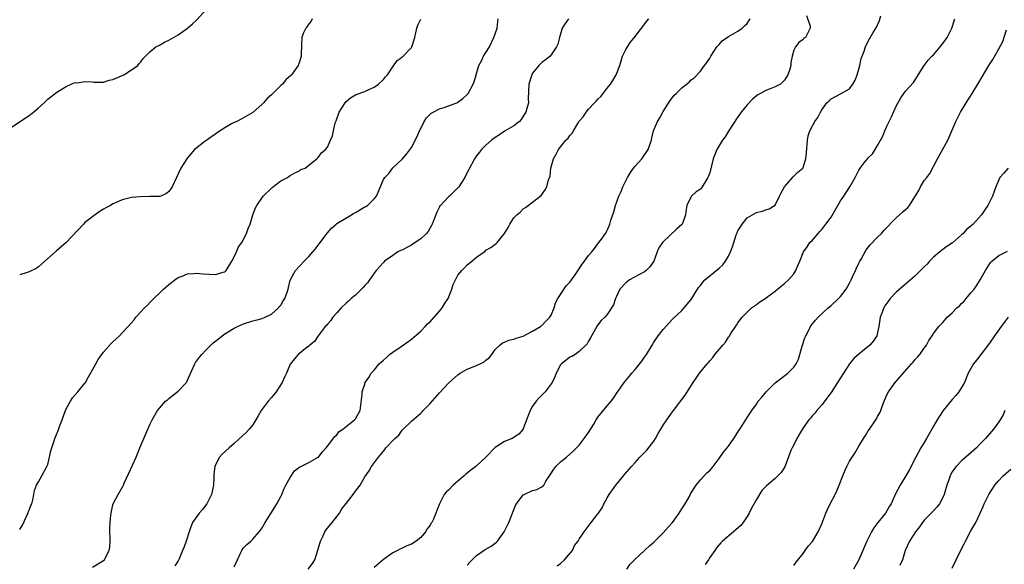
# Model space of a CAD drawing. Units: inches. Extents: x 2628000 to 2631000, y 1485000 to 1488000.
# Drawn here: x 2629857 to 2630068, y 1486374 to 1486491 of the extents above; entities that cross this region are included whole.
import ezdxf

# ---------------------------------------------------------------- set-up
doc = ezdxf.new("R2010")
doc.units = ezdxf.units.IN
doc.header["$MEASUREMENT"] = 0
doc.layers.add('LD26281485_10ft', color=2, linetype='Continuous')

msp = doc.modelspace()

# ---------------------------------------------------------------- linework, layer by layer
at = {"layer": 'LD26281485_10ft'}
for points, elevation in [([(2629855, 1486467.61), (2629857.07, 1486469), (2629858.24, 1486469.76), (2629859, 1486470.3), (2629859.42, 1486470.58), (2629859.96, 1486471), (2629861, 1486471.93), (2629862.25, 1486473), (2629862.62, 1486473.38), (2629863, 1486473.8), (2629863.71, 1486474.29), (2629865, 1486475.3), (2629867, 1486476.51), (2629868.05, 1486477), (2629868.71, 1486477.29), (2629869, 1486477.35), (2629869.31, 1486477.31), (2629871, 1486477.54), (2629872.52, 1486477.48), (2629873, 1486477.4), (2629874.55, 1486477.45), (2629875, 1486477.45), (2629876.18, 1486477.82), (2629877, 1486478.02), (2629879.37, 1486479), (2629881, 1486480.08), (2629882.33, 1486481), (2629882.6, 1486481.4), (2629883, 1486481.81), (2629883.49, 1486482.51), (2629883.96, 1486483), (2629885, 1486484.01), (2629886.18, 1486485), (2629887, 1486485.38), (2629888.03, 1486485.97), (2629889, 1486486.42), (2629890.02, 1486487), (2629891, 1486487.59), (2629892.99, 1486489.01), (2629894.08, 1486489.92), (2629895, 1486490.8), (2629896.98, 1486493)], 9250), ([(2629919.75, 1486491), (2629919.51, 1486490.49), (2629919, 1486489.9), (2629918.66, 1486489.34), (2629918.39, 1486489), (2629917.83, 1486487.83), (2629917.51, 1486487), (2629917.41, 1486485.41), (2629917.38, 1486483.38), (2629917.36, 1486483), (2629917, 1486481.77), (2629916.78, 1486481.22), (2629916.72, 1486481), (2629915.32, 1486479), (2629915.16, 1486478.84), (2629914.1, 1486477.9), (2629913.33, 1486477), (2629913, 1486476.71), (2629911.14, 1486474.86), (2629911, 1486474.7), (2629910.05, 1486473.95), (2629909.27, 1486473), (2629909, 1486472.7), (2629907, 1486470.9), (2629905, 1486469.77), (2629904.49, 1486469.51), (2629903.54, 1486469), (2629903, 1486468.77), (2629902.46, 1486468.46), (2629901, 1486467.66), (2629899.4, 1486466.6), (2629899, 1486466.29), (2629898.21, 1486465.79), (2629897.12, 1486465), (2629896.52, 1486464.52), (2629895, 1486463.35), (2629894.5, 1486463), (2629893, 1486461.18), (2629892.82, 1486461), (2629891.55, 1486459), (2629891, 1486457.75), (2629890.62, 1486457), (2629889.73, 1486455), (2629889.44, 1486454.56), (2629889, 1486453.97), (2629888.46, 1486453.54), (2629887.28, 1486453), (2629887, 1486452.92), (2629885, 1486452.87), (2629884.88, 1486452.88), (2629882.85, 1486452.85), (2629881, 1486452.69), (2629879, 1486452.22), (2629877.54, 1486451.54), (2629877, 1486451.31), (2629876.46, 1486451), (2629875.5, 1486450.5), (2629875, 1486450.18), (2629874.24, 1486449.76), (2629873, 1486448.86), (2629871, 1486447.3), (2629870.69, 1486447), (2629867, 1486443.06), (2629865.87, 1486442.13), (2629864.8, 1486441.2), (2629862.42, 1486439), (2629861, 1486437.79), (2629860.51, 1486437.49), (2629859, 1486436.73), (2629858.58, 1486436.58), (2629857, 1486436.09)], 9240), ([(2629857, 1486381.5), (2629857.57, 1486382.43), (2629858.63, 1486384.63), (2629858.79, 1486385), (2629858.82, 1486385.18), (2629859, 1486385.6), (2629859.38, 1486386.62), (2629859.58, 1486387), (2629859.83, 1486387.83), (2629860.05, 1486389), (2629860.16, 1486389.84), (2629860.63, 1486391), (2629861, 1486391.69), (2629861.76, 1486393), (2629862.85, 1486395), (2629863, 1486395.43), (2629863.4, 1486397), (2629863.67, 1486398.33), (2629863.88, 1486399), (2629864.31, 1486400.31), (2629864.52, 1486401), (2629865.26, 1486402.74), (2629865.54, 1486403.54), (2629866.11, 1486405), (2629866.33, 1486405.67), (2629866.84, 1486407), (2629867, 1486407.37), (2629867.88, 1486409), (2629868.31, 1486409.69), (2629869.47, 1486411), (2629871, 1486412.84), (2629871.11, 1486413), (2629871.76, 1486414.24), (2629873, 1486416.38), (2629873.31, 1486417), (2629873.91, 1486418.09), (2629874.59, 1486419), (2629875, 1486419.52), (2629876.61, 1486421.39), (2629877, 1486421.73), (2629878.37, 1486423), (2629879, 1486423.65), (2629880.26, 1486425), (2629881.52, 1486426.48), (2629881.91, 1486427), (2629883, 1486428.19), (2629883.77, 1486429), (2629884.39, 1486429.61), (2629885, 1486430.24), (2629887.86, 1486433), (2629889, 1486434.01), (2629889.54, 1486434.46), (2629890.26, 1486435), (2629891, 1486435.52), (2629891.83, 1486435.83), (2629893, 1486436.32), (2629894.37, 1486436.37), (2629895, 1486436.44), (2629896.29, 1486436.29), (2629899, 1486436.17), (2629900.67, 1486436.67), (2629901, 1486436.74), (2629901.26, 1486437), (2629902.48, 1486439), (2629903, 1486439.96), (2629903.5, 1486441), (2629903.91, 1486442.09), (2629904.65, 1486443), (2629905.67, 1486445), (2629905.97, 1486446.03), (2629906.41, 1486447), (2629906.99, 1486449), (2629907.55, 1486450.45), (2629907.83, 1486451), (2629909.2, 1486453), (2629911.14, 1486454.86), (2629913, 1486456.24), (2629914.43, 1486457), (2629914.77, 1486457.23), (2629915, 1486457.41), (2629916.01, 1486457.99), (2629917, 1486458.43), (2629917.32, 1486458.68), (2629918.2, 1486459), (2629919, 1486459.61), (2629920.72, 1486461), (2629920.85, 1486461.15), (2629921, 1486461.27), (2629921.7, 1486462.3), (2629922.61, 1486463), (2629923, 1486463.45), (2629923.69, 1486465), (2629924.06, 1486465.94), (2629924.27, 1486467), (2629924.69, 1486468.69), (2629924.79, 1486469), (2629924.86, 1486469.14), (2629925.54, 1486471), (2629926.78, 1486473), (2629927, 1486473.27), (2629927.93, 1486474.07), (2629929, 1486474.69), (2629929.19, 1486474.81), (2629931, 1486475.44), (2629931.76, 1486475.76), (2629933, 1486476.35), (2629933.96, 1486477), (2629935, 1486477.97), (2629935.44, 1486478.56), (2629935.85, 1486479), (2629937, 1486480.71), (2629937.96, 1486482.04), (2629939, 1486482.78), (2629939.1, 1486482.9), (2629939.24, 1486483), (2629941, 1486484.85), (2629941.11, 1486485), (2629941.75, 1486487), (2629942.19, 1486489), (2629942.38, 1486489.62), (2629943.05, 1486490.95)], 9230), ([(2629872.59, 1486373.41), (2629875, 1486374.82), (2629875.18, 1486375), (2629875.33, 1486375.33), (2629876.22, 1486377), (2629876.34, 1486377.66), (2629876.37, 1486379), (2629876.31, 1486381.69), (2629876.38, 1486383), (2629876.57, 1486384.57), (2629876.59, 1486385), (2629877, 1486386.76), (2629877.08, 1486387), (2629877.14, 1486387.14), (2629878.15, 1486389), (2629879.19, 1486390.81), (2629879.24, 1486391), (2629879.42, 1486391.42), (2629880.43, 1486393.57), (2629881.96, 1486397), (2629882.8, 1486399), (2629884.03, 1486401.97), (2629885, 1486404.15), (2629885.43, 1486405), (2629886.59, 1486407), (2629888.3, 1486409), (2629888.69, 1486409.31), (2629889, 1486409.54), (2629891, 1486411.16), (2629892.74, 1486413), (2629892.84, 1486413.16), (2629893, 1486413.54), (2629894.23, 1486416.23), (2629894.56, 1486417), (2629894.73, 1486417.27), (2629895.58, 1486418.42), (2629896.05, 1486419), (2629897, 1486419.98), (2629898.52, 1486421.48), (2629899.61, 1486422.39), (2629900.4, 1486423), (2629901, 1486423.44), (2629903, 1486424.67), (2629903.69, 1486425), (2629905, 1486425.59), (2629907, 1486426.22), (2629907.61, 1486426.39), (2629909, 1486426.71), (2629909.67, 1486427), (2629911, 1486427.63), (2629912.52, 1486429), (2629912.72, 1486429.28), (2629913, 1486429.62), (2629913.5, 1486430.5), (2629913.88, 1486431), (2629914.38, 1486432.38), (2629914.56, 1486433), (2629914.62, 1486433.38), (2629915.04, 1486434.96), (2629916.14, 1486437), (2629918, 1486439), (2629919, 1486440.02), (2629919.86, 1486441), (2629920.38, 1486441.62), (2629921.26, 1486442.74), (2629923, 1486445.1), (2629923.9, 1486446.1), (2629924.88, 1486447), (2629925, 1486447.09), (2629928.16, 1486449), (2629928.69, 1486449.31), (2629929, 1486449.46), (2629931, 1486450.65), (2629931.24, 1486450.76), (2629931.6, 1486451), (2629933, 1486452.4), (2629933.55, 1486453), (2629933.85, 1486453.85), (2629935, 1486456.54), (2629935.3, 1486457), (2629936.18, 1486457.82), (2629937, 1486459.05), (2629939, 1486460.92), (2629939.99, 1486462.01), (2629941, 1486463.39), (2629942.22, 1486465.78), (2629942.77, 1486467), (2629943, 1486467.45), (2629943.71, 1486469), (2629944.26, 1486469.74), (2629945.26, 1486470.75), (2629945.68, 1486471), (2629947, 1486471.71), (2629948.02, 1486472.02), (2629949, 1486472.35), (2629950.75, 1486473), (2629951, 1486473.11), (2629952.05, 1486473.95), (2629953, 1486474.79), (2629953.1, 1486474.9), (2629953.17, 1486475), (2629954.29, 1486477), (2629954.5, 1486477.5), (2629955.49, 1486481), (2629956.01, 1486481.99), (2629956.49, 1486483), (2629957, 1486483.8), (2629957.73, 1486485), (2629958.71, 1486487), (2629959, 1486487.8), (2629959.4, 1486489), (2629959.57, 1486490.43), (2629959.65, 1486491)], 9220), ([(2629974.69, 1486491), (2629973.96, 1486490.04), (2629973.33, 1486489), (2629972.74, 1486487), (2629972.4, 1486485.6), (2629972.16, 1486485), (2629971, 1486483.28), (2629970.75, 1486483), (2629969.79, 1486482.21), (2629969, 1486481.62), (2629968.66, 1486481.34), (2629968.34, 1486481), (2629967, 1486479.34), (2629966.81, 1486479), (2629966.22, 1486477), (2629966.08, 1486473.92), (2629966.1, 1486473), (2629965.79, 1486471.79), (2629965.55, 1486471), (2629965, 1486470.1), (2629964.56, 1486469.44), (2629964.16, 1486469), (2629963, 1486468.07), (2629961, 1486466.9), (2629959.88, 1486466.12), (2629959, 1486465.56), (2629958.16, 1486465), (2629957, 1486463.88), (2629956.04, 1486463), (2629955.61, 1486462.39), (2629955, 1486461.6), (2629954.57, 1486461), (2629953.31, 1486458.69), (2629953, 1486458.08), (2629952.5, 1486457), (2629951.21, 1486455), (2629951, 1486454.77), (2629949.21, 1486453), (2629949, 1486452.82), (2629947.24, 1486451), (2629947.13, 1486450.87), (2629947, 1486450.66), (2629946.44, 1486449.56), (2629945.46, 1486447), (2629945.32, 1486446.68), (2629945, 1486446.17), (2629944.59, 1486445.41), (2629944.26, 1486445), (2629943, 1486443.79), (2629941.84, 1486443), (2629941.35, 1486442.65), (2629941, 1486442.43), (2629940.03, 1486441.97), (2629939, 1486441.4), (2629938.7, 1486441.3), (2629938.12, 1486441), (2629937, 1486440.28), (2629935.27, 1486439), (2629935, 1486438.75), (2629933.47, 1486437), (2629933, 1486436.43), (2629931.99, 1486435), (2629931.6, 1486434.4), (2629931, 1486433.78), (2629930.65, 1486433.35), (2629929, 1486431.76), (2629928.09, 1486431), (2629927.54, 1486430.46), (2629927, 1486430.02), (2629925.95, 1486429), (2629925, 1486427.98), (2629924.17, 1486427), (2629923.7, 1486426.3), (2629923, 1486425.53), (2629922.77, 1486425.23), (2629922.54, 1486425), (2629921.01, 1486423), (2629920.22, 1486421.78), (2629919.21, 1486421), (2629919, 1486420.81), (2629918.28, 1486420.28), (2629917, 1486419.25), (2629916.73, 1486419), (2629915.95, 1486418.05), (2629915.05, 1486417), (2629915, 1486416.91), (2629914.21, 1486415), (2629913.82, 1486414.18), (2629913.32, 1486413), (2629911.99, 1486411), (2629911, 1486409.77), (2629910.3, 1486409), (2629908.8, 1486407), (2629908.11, 1486405.89), (2629907.67, 1486405), (2629907, 1486403.92), (2629906.22, 1486403), (2629905.63, 1486402.37), (2629903, 1486399.95), (2629901.9, 1486399), (2629900.39, 1486397.61), (2629899.86, 1486397), (2629899, 1486395.37), (2629898.86, 1486395), (2629898.66, 1486393.34), (2629898.64, 1486392.64), (2629898.55, 1486391), (2629898.11, 1486389), (2629897.13, 1486387), (2629896.2, 1486385.8), (2629895.48, 1486385), (2629894.07, 1486383), (2629893.59, 1486381.59), (2629893.36, 1486381), (2629892.71, 1486379), (2629892.24, 1486377.76), (2629891.91, 1486377), (2629891.18, 1486375.18), (2629891, 1486374.78), (2629890.29, 1486373.71)], 9210), ([(2629903, 1486373.45), (2629903.69, 1486375), (2629904.37, 1486376.37), (2629904.65, 1486377), (2629904.78, 1486377.22), (2629905, 1486377.52), (2629905.73, 1486378.27), (2629906.55, 1486379), (2629907, 1486379.44), (2629908.38, 1486381), (2629908.66, 1486381.34), (2629909, 1486381.85), (2629909.68, 1486383), (2629911.73, 1486386.27), (2629912.16, 1486387), (2629913, 1486388.56), (2629913.21, 1486389), (2629913.73, 1486390.27), (2629914.08, 1486391), (2629915, 1486392.6), (2629915.95, 1486394.05), (2629917.08, 1486394.92), (2629917.28, 1486395), (2629919, 1486395.86), (2629921, 1486396.96), (2629921.05, 1486397), (2629921.9, 1486398.1), (2629922.73, 1486399), (2629923, 1486399.33), (2629924.56, 1486401.44), (2629925, 1486401.8), (2629925.52, 1486402.48), (2629926.31, 1486403), (2629928.84, 1486405), (2629928.91, 1486405.09), (2629929, 1486405.24), (2629929.99, 1486407), (2629930.17, 1486408.17), (2629930.43, 1486410.43), (2629930.44, 1486411), (2629931, 1486412.67), (2629931.12, 1486413), (2629931.9, 1486414.1), (2629932.38, 1486415), (2629933, 1486415.65), (2629934.08, 1486417), (2629934.59, 1486417.41), (2629935, 1486417.8), (2629935.65, 1486418.35), (2629936.34, 1486419), (2629937, 1486419.48), (2629939, 1486420.85), (2629940.24, 1486421.76), (2629941, 1486422.28), (2629943, 1486424.03), (2629943.97, 1486425), (2629944.44, 1486425.56), (2629945, 1486426.05), (2629945.47, 1486426.53), (2629947, 1486428.28), (2629947.59, 1486429), (2629948.12, 1486429.88), (2629948.88, 1486431), (2629949.7, 1486433), (2629949.97, 1486434.03), (2629950.44, 1486435), (2629951, 1486436.02), (2629951.8, 1486437), (2629952.37, 1486437.63), (2629953, 1486438.25), (2629953.96, 1486439), (2629955, 1486439.92), (2629956.81, 1486441.19), (2629957, 1486441.36), (2629958.04, 1486441.96), (2629959.17, 1486442.83), (2629959.37, 1486443), (2629961, 1486445), (2629961.77, 1486446.23), (2629962.14, 1486447), (2629963, 1486448.31), (2629963.61, 1486449), (2629964.41, 1486449.59), (2629965, 1486450.29), (2629965.47, 1486450.53), (2629966.05, 1486451), (2629967, 1486451.66), (2629968.85, 1486453.15), (2629969.69, 1486454.31), (2629970.07, 1486455), (2629970.44, 1486456.44), (2629970.74, 1486457.26), (2629970.9, 1486459), (2629971.46, 1486461), (2629972.05, 1486461.95), (2629972.54, 1486463), (2629974.15, 1486465), (2629974.6, 1486465.4), (2629975, 1486465.98), (2629975.51, 1486466.49), (2629975.75, 1486467), (2629976.95, 1486468.95), (2629977, 1486469.03), (2629977.92, 1486470.08), (2629978.47, 1486471), (2629979, 1486471.6), (2629980.27, 1486473), (2629980.65, 1486473.35), (2629981, 1486473.77), (2629981.64, 1486474.36), (2629982.14, 1486475), (2629983, 1486476.17), (2629983.71, 1486477), (2629984.23, 1486477.77), (2629984.94, 1486479), (2629985.68, 1486481), (2629986.29, 1486483), (2629987, 1486484.44), (2629987.32, 1486485), (2629988.01, 1486485.99), (2629989, 1486487.2), (2629991.5, 1486490.5), (2629991.93, 1486491)], 9200), ([(2629918.89, 1486373), (2629919.83, 1486374.17), (2629920.27, 1486375), (2629920.96, 1486377.04), (2629921.49, 1486379), (2629921.98, 1486379.98), (2629922.43, 1486381), (2629922.64, 1486381.36), (2629924.03, 1486383), (2629925.59, 1486385), (2629926.12, 1486385.88), (2629927, 1486387.08), (2629928.5, 1486389), (2629929, 1486389.71), (2629930, 1486391), (2629931, 1486392.81), (2629931.92, 1486394.08), (2629932.48, 1486395), (2629933.94, 1486397), (2629935, 1486398.3), (2629935.34, 1486398.66), (2629935.56, 1486399), (2629937.42, 1486401), (2629938.28, 1486401.72), (2629939, 1486402.77), (2629941, 1486404.71), (2629943, 1486406.46), (2629943.3, 1486406.7), (2629943.51, 1486407), (2629945, 1486408.53), (2629947, 1486410.8), (2629949, 1486412.86), (2629951, 1486414.68), (2629951.48, 1486415), (2629953, 1486415.87), (2629955, 1486416.68), (2629955.73, 1486417), (2629956.59, 1486417.41), (2629957, 1486417.78), (2629957.7, 1486418.3), (2629958.27, 1486419), (2629959, 1486420.07), (2629959.96, 1486421), (2629960.52, 1486421.48), (2629961, 1486421.68), (2629961.9, 1486422.1), (2629963, 1486422.27), (2629963.48, 1486422.52), (2629965, 1486422.91), (2629967, 1486423.99), (2629968.69, 1486425), (2629968.86, 1486425.14), (2629969, 1486425.22), (2629969.82, 1486426.18), (2629970.7, 1486427), (2629971, 1486427.45), (2629971.6, 1486429), (2629971.91, 1486430.09), (2629972.42, 1486431), (2629973, 1486431.86), (2629974.23, 1486433.77), (2629975, 1486434.54), (2629975.36, 1486435), (2629976.12, 1486436.12), (2629976.81, 1486437.19), (2629977.63, 1486438.37), (2629978.16, 1486439), (2629979, 1486440.22), (2629979.72, 1486441), (2629980.26, 1486441.74), (2629981, 1486442.73), (2629981.24, 1486443), (2629981.77, 1486443.77), (2629982.66, 1486445), (2629983, 1486445.64), (2629983.41, 1486446.59), (2629983.56, 1486447), (2629983.8, 1486447.8), (2629984.4, 1486449.6), (2629984.77, 1486451), (2629985.48, 1486453), (2629986, 1486454), (2629986.32, 1486455), (2629987.35, 1486457), (2629987.98, 1486458.02), (2629988.67, 1486459), (2629989, 1486459.43), (2629990.41, 1486461), (2629991.78, 1486463), (2629992.23, 1486464.23), (2629992.47, 1486465), (2629992.54, 1486465.46), (2629992.93, 1486467), (2629993.79, 1486469), (2629994.26, 1486469.74), (2629995, 1486471.16), (2629996.49, 1486473.51), (2629997, 1486474.17), (2629997.39, 1486474.61), (2629997.78, 1486475), (2629999, 1486476.18), (2630000.57, 1486477.43), (2630001, 1486477.89), (2630001.64, 1486478.36), (2630003, 1486479.81), (2630003.86, 1486481), (2630004.37, 1486481.63), (2630005, 1486482.59), (2630005.2, 1486483), (2630006.53, 1486485), (2630007, 1486485.49), (2630007.69, 1486486.31), (2630009, 1486487.25), (2630009.5, 1486487.5), (2630011, 1486488.36), (2630011.96, 1486489), (2630012.48, 1486489.52), (2630013, 1486489.99), (2630013.41, 1486490.59), (2630013.67, 1486491)], 9190), ([(2630025.73, 1486491.73), (2630026.56, 1486489.44), (2630026.53, 1486489), (2630026.02, 1486488.02), (2630025.53, 1486487), (2630025.17, 1486486.83), (2630025, 1486486.61), (2630024.09, 1486485.91), (2630023.39, 1486485), (2630023, 1486484.27), (2630022.66, 1486483), (2630022.37, 1486481.64), (2630022.37, 1486481), (2630022.2, 1486480.2), (2630021.73, 1486479), (2630021, 1486477.83), (2630020.18, 1486477), (2630019, 1486476.39), (2630017.97, 1486475.97), (2630017, 1486475.62), (2630015.9, 1486475), (2630015.29, 1486474.71), (2630015, 1486474.5), (2630014.19, 1486473.81), (2630013, 1486472.58), (2630011.76, 1486471), (2630011.45, 1486470.55), (2630011, 1486470.02), (2630009, 1486466.91), (2630008.27, 1486465.73), (2630007.71, 1486465), (2630006.49, 1486463), (2630005.74, 1486461), (2630005, 1486457.99), (2630004.73, 1486457.27), (2630004.6, 1486457), (2630003.4, 1486455), (2630003.24, 1486454.76), (2630003, 1486454.48), (2630002.1, 1486453.9), (2630001.07, 1486453), (2630001, 1486452.91), (2630000.07, 1486451), (2629999.91, 1486450.09), (2629999.8, 1486449), (2629999.14, 1486447.14), (2629999.11, 1486447), (2629999.06, 1486446.94), (2629999, 1486446.9), (2629997.86, 1486445.86), (2629995, 1486443.19), (2629994.83, 1486443), (2629994.09, 1486441.91), (2629993.73, 1486441), (2629992.98, 1486439), (2629992.15, 1486437.85), (2629991.36, 1486437), (2629991, 1486436.73), (2629987.79, 1486435), (2629987.33, 1486434.67), (2629987, 1486434.36), (2629985.68, 1486433), (2629985, 1486431.47), (2629984.77, 1486431), (2629984.37, 1486429.63), (2629983, 1486427.59), (2629982.47, 1486427), (2629981.73, 1486426.27), (2629981, 1486425.39), (2629980.84, 1486425.16), (2629979.41, 1486422.59), (2629979, 1486421.88), (2629978.7, 1486421.3), (2629978.45, 1486421), (2629977, 1486419.63), (2629976.11, 1486419), (2629975.39, 1486418.61), (2629975, 1486418.43), (2629974.18, 1486417.82), (2629973.17, 1486417), (2629973, 1486416.82), (2629972.05, 1486415), (2629971.75, 1486414.25), (2629971.17, 1486413), (2629971, 1486412.71), (2629969.71, 1486411), (2629968.36, 1486409.64), (2629967.79, 1486409), (2629967, 1486407.9), (2629966.47, 1486407), (2629965.69, 1486405), (2629965, 1486403.06), (2629964.97, 1486403), (2629964.08, 1486401.92), (2629962.86, 1486401.14), (2629962.59, 1486401), (2629961, 1486400.36), (2629959, 1486399.08), (2629958.9, 1486399), (2629957, 1486396.98), (2629955, 1486395.16), (2629954.82, 1486395), (2629953.78, 1486394.22), (2629953, 1486393.55), (2629952.68, 1486393.32), (2629952.34, 1486393), (2629951, 1486391.82), (2629949.96, 1486391), (2629949, 1486389.95), (2629948.48, 1486389.52), (2629948.07, 1486389), (2629947.03, 1486387), (2629946.44, 1486385.55), (2629946.28, 1486385), (2629945.72, 1486383.72), (2629945.37, 1486383), (2629945.21, 1486382.79), (2629945, 1486382.42), (2629944.39, 1486381.61), (2629944.05, 1486381), (2629943, 1486379.79), (2629942.06, 1486379), (2629941, 1486378.36), (2629940.01, 1486377.99), (2629939, 1486377.46), (2629938.64, 1486377.36), (2629938.04, 1486377), (2629937, 1486376.45), (2629935, 1486375.02), (2629933, 1486373.34)], 9180), ([(2629953, 1486373.83), (2629953.51, 1486374.49), (2629954.01, 1486375), (2629955, 1486375.93), (2629956.81, 1486377.19), (2629958.1, 1486377.9), (2629959.26, 1486378.74), (2629959.46, 1486379), (2629960.92, 1486381), (2629961, 1486381.13), (2629961.89, 1486383), (2629962.72, 1486385), (2629962.79, 1486385.21), (2629963.35, 1486386.65), (2629963.56, 1486387), (2629965, 1486388.89), (2629965.19, 1486389), (2629967, 1486389.86), (2629967.92, 1486390.08), (2629969, 1486390.65), (2629969.41, 1486391), (2629969.87, 1486391.87), (2629970.61, 1486393), (2629970.79, 1486393.21), (2629971.56, 1486394.44), (2629971.98, 1486395), (2629973, 1486395.97), (2629974.25, 1486397), (2629975, 1486397.65), (2629975.71, 1486398.29), (2629976.44, 1486399), (2629977, 1486399.58), (2629978.07, 1486401), (2629979, 1486402.31), (2629980.1, 1486404.1), (2629980.63, 1486405), (2629980.75, 1486405.25), (2629981, 1486405.59), (2629983, 1486408.03), (2629983.86, 1486409), (2629984.36, 1486409.64), (2629985.17, 1486410.83), (2629985.83, 1486411.83), (2629986.63, 1486413), (2629987.73, 1486414.27), (2629988.25, 1486415), (2629989, 1486415.82), (2629990.43, 1486417.57), (2629991, 1486418.45), (2629991.24, 1486418.76), (2629991.4, 1486419), (2629992.61, 1486421), (2629993, 1486421.69), (2629993.93, 1486423), (2629995, 1486424.38), (2629997, 1486426.56), (2629999, 1486428.48), (2629999.48, 1486429), (2630000.16, 1486429.84), (2630001, 1486430.81), (2630002.38, 1486433), (2630002.61, 1486433.39), (2630003, 1486433.8), (2630003.49, 1486434.51), (2630003.97, 1486435), (2630007, 1486437.5), (2630007.79, 1486438.21), (2630008.4, 1486439), (2630009, 1486440.1), (2630009.47, 1486441), (2630009.9, 1486442.1), (2630010.13, 1486443), (2630010.65, 1486444.65), (2630010.77, 1486445), (2630011, 1486445.53), (2630011.6, 1486446.4), (2630011.97, 1486447), (2630013, 1486448.3), (2630015, 1486449.48), (2630016.27, 1486449.73), (2630017, 1486450.01), (2630017.77, 1486450.23), (2630019, 1486451.04), (2630019.98, 1486453), (2630020.29, 1486453.71), (2630021.06, 1486455), (2630021.56, 1486455.56), (2630022.87, 1486457.13), (2630023.85, 1486458.15), (2630024.94, 1486459), (2630025, 1486459.1), (2630025.61, 1486461), (2630025.74, 1486462.26), (2630025.95, 1486465), (2630026.11, 1486465.89), (2630026.44, 1486467), (2630027, 1486468.07), (2630027.53, 1486469), (2630028.16, 1486469.84), (2630028.78, 1486471), (2630029, 1486471.48), (2630030.07, 1486473), (2630030.59, 1486473.41), (2630031, 1486473.88), (2630033, 1486474.93), (2630035, 1486476.01), (2630035.69, 1486477), (2630036.17, 1486477.83), (2630036.62, 1486479), (2630037, 1486480.2), (2630037.19, 1486481), (2630037.48, 1486482.52), (2630037.68, 1486483), (2630038.09, 1486484.09), (2630038.4, 1486485), (2630039, 1486486.25), (2630040.06, 1486488.06), (2630040.78, 1486489.22), (2630041.37, 1486490.63), (2630041.67, 1486491.67)], 9170), ([(2629972.3, 1486373.7), (2629973, 1486374.16), (2629973.87, 1486375), (2629975.54, 1486377), (2629975.97, 1486378.03), (2629976.78, 1486379), (2629977, 1486379.42), (2629978.06, 1486381), (2629978.48, 1486381.52), (2629979.32, 1486382.68), (2629979.59, 1486383), (2629981, 1486384.81), (2629981.11, 1486385), (2629981.89, 1486386.11), (2629982.27, 1486387), (2629983, 1486388.24), (2629983.41, 1486389), (2629984.85, 1486391), (2629986.49, 1486393), (2629986.71, 1486393.29), (2629988.19, 1486395), (2629989, 1486395.85), (2629989.99, 1486397), (2629991, 1486397.99), (2629991.48, 1486398.52), (2629993, 1486400.46), (2629993.39, 1486401), (2629993.96, 1486402.04), (2629994.52, 1486403), (2629995, 1486403.86), (2629996.28, 1486405.72), (2629997, 1486406.69), (2629997.25, 1486407), (2629999.72, 1486410.28), (2630001.45, 1486413), (2630002.09, 1486413.91), (2630002.83, 1486415), (2630004.43, 1486417), (2630004.7, 1486417.3), (2630005, 1486417.69), (2630005.64, 1486418.36), (2630006.11, 1486419), (2630007, 1486420.12), (2630007.78, 1486421), (2630008.36, 1486421.64), (2630009, 1486422.75), (2630009.13, 1486422.87), (2630009.51, 1486423.51), (2630010.71, 1486425.29), (2630011, 1486425.78), (2630011.94, 1486427), (2630013, 1486428.11), (2630013.95, 1486429), (2630015, 1486429.73), (2630015.72, 1486430.28), (2630017, 1486431.12), (2630017.47, 1486431.47), (2630019, 1486432.61), (2630019.5, 1486433), (2630020.31, 1486433.69), (2630021, 1486434.24), (2630021.9, 1486435), (2630023, 1486436.29), (2630023.48, 1486437), (2630023.91, 1486438.09), (2630024.32, 1486439), (2630025.12, 1486441), (2630025.89, 1486442.11), (2630026.47, 1486443), (2630027, 1486443.52), (2630028.22, 1486445), (2630028.62, 1486445.38), (2630029, 1486445.82), (2630029.92, 1486447), (2630031, 1486448.49), (2630031.32, 1486449), (2630032.44, 1486451), (2630033, 1486451.96), (2630033.73, 1486453), (2630034.22, 1486453.78), (2630035.07, 1486455), (2630036.18, 1486457), (2630037, 1486458.55), (2630037.28, 1486459), (2630038.11, 1486460.11), (2630038.8, 1486461), (2630039, 1486461.22), (2630039.92, 1486462.08), (2630040.44, 1486463), (2630041, 1486463.86), (2630042.14, 1486465.86), (2630042.57, 1486467), (2630043, 1486468.01), (2630043.47, 1486469), (2630044, 1486470), (2630045, 1486472.31), (2630045.97, 1486474.03), (2630046.64, 1486475), (2630047, 1486475.47), (2630048.67, 1486477.33), (2630050.98, 1486481.02), (2630051.83, 1486482.16), (2630052.65, 1486483), (2630053, 1486483.32), (2630054.44, 1486485), (2630055, 1486485.7), (2630055.52, 1486486.48), (2630055.89, 1486487), (2630056.9, 1486489), (2630057.39, 1486490.61), (2630057.55, 1486491)], 9160), ([(2629987.18, 1486373), (2629987.96, 1486374.04), (2629989, 1486375.14), (2629991, 1486376.95), (2629992.06, 1486377.94), (2629993, 1486378.77), (2629993.21, 1486379), (2629995, 1486380.79), (2629996.04, 1486381.96), (2629997.02, 1486383), (2629998.46, 1486385), (2629998.65, 1486385.35), (2629999, 1486385.88), (2629999.43, 1486386.57), (2629999.72, 1486387), (2630000.69, 1486388.69), (2630000.9, 1486389.1), (2630001.63, 1486390.37), (2630002.06, 1486391), (2630003, 1486392.11), (2630004.4, 1486393.6), (2630005, 1486394.16), (2630005.73, 1486395), (2630007, 1486396.69), (2630007.94, 1486398.06), (2630009, 1486399.33), (2630010.19, 1486401), (2630011, 1486402.35), (2630011.26, 1486402.74), (2630011.46, 1486403), (2630012.23, 1486404.23), (2630013, 1486405.51), (2630014.01, 1486407), (2630015, 1486408.38), (2630015.41, 1486409), (2630016.16, 1486409.84), (2630017.06, 1486411), (2630019, 1486412.96), (2630020.18, 1486413.82), (2630021.73, 1486415), (2630023, 1486416.29), (2630023.52, 1486417), (2630024, 1486418), (2630024.8, 1486420.8), (2630025.41, 1486422.59), (2630025.58, 1486423), (2630026.25, 1486424.25), (2630026.61, 1486425), (2630026.76, 1486425.24), (2630027.65, 1486426.35), (2630028.26, 1486427), (2630030.42, 1486429), (2630031, 1486429.51), (2630032.6, 1486431), (2630033, 1486431.42), (2630034.24, 1486433), (2630035, 1486434.34), (2630035.33, 1486435), (2630035.64, 1486435.64), (2630036.24, 1486437), (2630036.45, 1486437.55), (2630037, 1486438.59), (2630037.19, 1486439), (2630037.46, 1486439.46), (2630038.54, 1486441.46), (2630039.43, 1486442.57), (2630041, 1486444.2), (2630041.8, 1486445), (2630042.36, 1486445.64), (2630045, 1486448.36), (2630046.42, 1486449.58), (2630047.47, 1486450.53), (2630047.82, 1486451), (2630049, 1486452.82), (2630049.8, 1486454.2), (2630050.22, 1486455), (2630051, 1486456.35), (2630051.52, 1486457), (2630052.16, 1486457.84), (2630053.85, 1486461), (2630055, 1486463.03), (2630056.06, 1486465), (2630057.74, 1486469), (2630058.18, 1486469.82), (2630058.76, 1486471), (2630059.99, 1486473), (2630061.25, 1486475), (2630062.49, 1486477), (2630063.41, 1486478.59), (2630064.86, 1486481), (2630065.69, 1486482.31), (2630067, 1486484.6), (2630067.82, 1486486.18), (2630068.65, 1486488.65)], 9150), ([(2630069.01, 1486459), (2630068.06, 1486457.94), (2630067.19, 1486457), (2630066.32, 1486455), (2630066.01, 1486453.99), (2630065.65, 1486453), (2630064.63, 1486451), (2630063.96, 1486450.04), (2630063.26, 1486449), (2630061.48, 1486447), (2630061, 1486446.56), (2630060.14, 1486445.86), (2630059.31, 1486445), (2630059, 1486444.71), (2630057.03, 1486442.97), (2630055.85, 1486442.15), (2630055, 1486441.52), (2630054.68, 1486441.32), (2630054.34, 1486441), (2630053, 1486439.86), (2630052.12, 1486439), (2630051.61, 1486438.39), (2630051, 1486437.81), (2630050.2, 1486437), (2630049, 1486435.82), (2630047.5, 1486434.5), (2630047, 1486434.09), (2630046.38, 1486433.62), (2630045, 1486432.39), (2630043.68, 1486431), (2630043.38, 1486430.62), (2630042.56, 1486429.44), (2630042.3, 1486429), (2630041.91, 1486427.91), (2630041.55, 1486427), (2630041.28, 1486425), (2630041, 1486423.71), (2630040.8, 1486423), (2630040.08, 1486421.92), (2630039.33, 1486421), (2630039, 1486420.7), (2630037, 1486419.12), (2630035.86, 1486418.14), (2630034.98, 1486417.02), (2630033, 1486414.01), (2630032.41, 1486413), (2630031, 1486410.84), (2630029, 1486408.19), (2630027.93, 1486407), (2630027.54, 1486406.46), (2630027, 1486405.91), (2630026.61, 1486405.39), (2630026.27, 1486405), (2630025, 1486403.29), (2630024.18, 1486401.82), (2630023.7, 1486401), (2630023, 1486399.66), (2630022.67, 1486399), (2630022.4, 1486398.4), (2630021.07, 1486394.93), (2630020.28, 1486393.72), (2630019.62, 1486393), (2630019, 1486392.44), (2630017.14, 1486390.86), (2630016.19, 1486389.81), (2630015, 1486387.92), (2630013.98, 1486386.02), (2630013.46, 1486385), (2630013, 1486384.24), (2630012.14, 1486383), (2630011.64, 1486382.36), (2630010.61, 1486381.39), (2630010.1, 1486381), (2630007.76, 1486379), (2630007.38, 1486378.62), (2630006.46, 1486377.54), (2630006.06, 1486377), (2630005, 1486375.49), (2630004.7, 1486375), (2630004.01, 1486373.99)], 9140), ([(2630023, 1486373.74), (2630023.5, 1486374.5), (2630025, 1486376.36), (2630025.46, 1486377), (2630026.13, 1486377.87), (2630027, 1486378.93), (2630028.22, 1486381), (2630029, 1486382.72), (2630029.87, 1486385), (2630030.22, 1486385.78), (2630030.81, 1486387), (2630031.86, 1486389), (2630032.24, 1486389.76), (2630032.78, 1486391), (2630033.56, 1486393), (2630033.95, 1486394.05), (2630034.38, 1486395), (2630035, 1486396.17), (2630035.52, 1486397), (2630036.12, 1486397.88), (2630037, 1486399.35), (2630037.96, 1486401), (2630038.38, 1486401.62), (2630039, 1486402.65), (2630039.23, 1486403), (2630040.6, 1486405), (2630040.75, 1486405.25), (2630041, 1486405.73), (2630041.48, 1486406.52), (2630041.67, 1486407), (2630042.04, 1486408.04), (2630042.42, 1486409), (2630043, 1486410.35), (2630043.32, 1486411), (2630044.77, 1486413), (2630048.23, 1486417), (2630048.61, 1486417.39), (2630049, 1486417.86), (2630049.58, 1486418.42), (2630050.03, 1486419), (2630051, 1486420.38), (2630051.47, 1486421), (2630051.99, 1486422.01), (2630052.66, 1486423), (2630053, 1486423.53), (2630054.1, 1486425), (2630054.54, 1486425.46), (2630055, 1486425.91), (2630055.94, 1486427), (2630057, 1486427.94), (2630057.99, 1486429), (2630058.53, 1486429.47), (2630059, 1486429.95), (2630059.55, 1486430.45), (2630060.01, 1486431), (2630061, 1486432.21), (2630061.68, 1486433), (2630062.23, 1486433.77), (2630062.99, 1486435), (2630064.12, 1486437), (2630065.24, 1486438.75), (2630065.46, 1486439), (2630067, 1486440.22), (2630068.82, 1486441.18)], 9130), ([(2630068.98, 1486427), (2630068.14, 1486425.86), (2630067.48, 1486425), (2630066.06, 1486423), (2630065.65, 1486422.35), (2630064.81, 1486421.19), (2630062.23, 1486417.77), (2630061.59, 1486417), (2630061, 1486416.04), (2630060.44, 1486415), (2630059.6, 1486413), (2630059, 1486411.96), (2630058.41, 1486411), (2630057.77, 1486410.23), (2630057, 1486409.38), (2630055.05, 1486407), (2630053.77, 1486405), (2630053, 1486403.67), (2630052.63, 1486403), (2630051.49, 1486401), (2630051, 1486400.15), (2630050.29, 1486399), (2630049.18, 1486397), (2630047.77, 1486394.23), (2630047.05, 1486393), (2630045.82, 1486391), (2630044.86, 1486389.14), (2630043.88, 1486387), (2630043.54, 1486386.46), (2630043, 1486385.5), (2630042.68, 1486385), (2630041.04, 1486382.96), (2630040.17, 1486381.83), (2630039.68, 1486381), (2630038.67, 1486379), (2630038.16, 1486377.84), (2630037.85, 1486377), (2630037, 1486375), (2630035.84, 1486373)], 9120), ([(2630068.29, 1486407), (2630067.91, 1486406.09), (2630067.27, 1486405), (2630067, 1486404.58), (2630065.82, 1486403), (2630064.53, 1486401.47), (2630064.14, 1486401), (2630063, 1486399.82), (2630062.23, 1486399), (2630060.49, 1486397.51), (2630059.94, 1486397), (2630059, 1486396.22), (2630057.85, 1486395), (2630057.46, 1486394.54), (2630057, 1486393.85), (2630056.68, 1486393.32), (2630056.54, 1486393), (2630056.32, 1486392.32), (2630055.84, 1486391), (2630055.27, 1486389), (2630055, 1486388.35), (2630054.24, 1486387), (2630053.71, 1486386.29), (2630053, 1486385.5), (2630052.49, 1486385), (2630051, 1486383.45), (2630050.65, 1486383), (2630049.98, 1486382.02), (2630049.1, 1486381), (2630047.8, 1486379), (2630046.93, 1486377), (2630046.32, 1486375), (2630045.77, 1486373.77)], 9110), ([(2630057, 1486373.19), (2630057.83, 1486375), (2630058.63, 1486376.63), (2630058.89, 1486377.11), (2630059, 1486377.36), (2630059.57, 1486378.43), (2630059.84, 1486379), (2630061, 1486381.19), (2630062.04, 1486383), (2630062.99, 1486385.01), (2630063.6, 1486386.4), (2630063.83, 1486387), (2630064.85, 1486389), (2630066.15, 1486391), (2630067, 1486391.97), (2630067.93, 1486393), (2630069.58, 1486394.42)], 9100)]:
    msp.add_lwpolyline(points, dxfattribs=dict(at, elevation=elevation))

doc.saveas('drawing.dxf')
